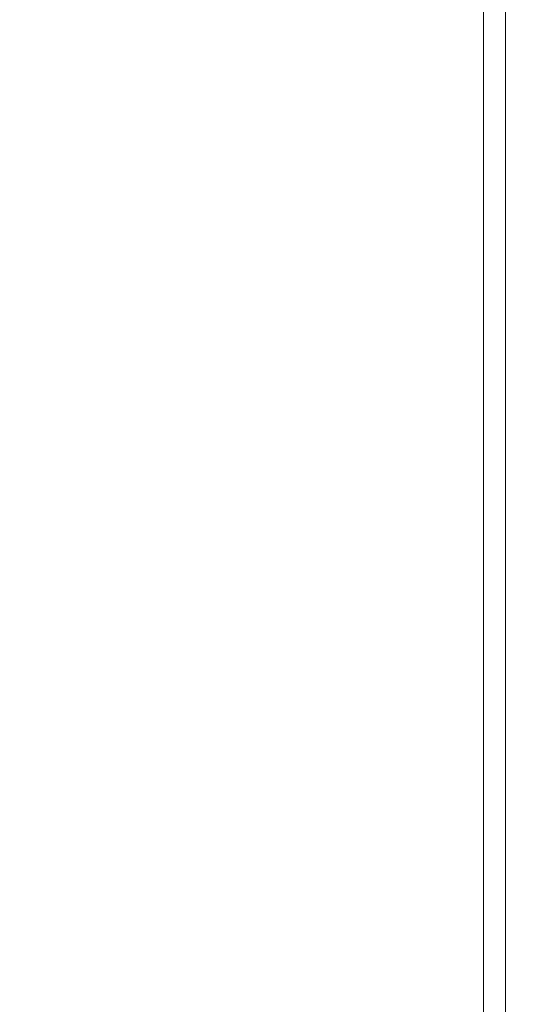
# Model space of a CAD drawing. Units: millimetres. Extents: x 161 to 289, y 9 to 1259.
# Drawn here: x 193 to 196, y 137 to 142 of the extents above; entities that cross this region are included whole.
import ezdxf

# ---------------------------------------------------------------- set-up
doc = ezdxf.new("R2010")
doc.units = ezdxf.units.MM
doc.styles.add('BLAIR ITC', font='txt', dxfattribs={"height": 15})
doc.dimstyles.new('BLAIR ITC', dxfattribs={"dimtxt": 15, "dimasz": 15, "dimexe": 7.5, "dimexo": 5, "dimgap": 5, "dimtad": 0, "dimdec": 0, "dimdsep": 46, "dimtxsty": 'BLAIR ITC', "dimcen": 0.09, "dimclrd": 8, "dimclre": 8, "dimclrt": 256, "dimadec": 0, "dimazin": 0, "dimtfac": 1, "dimtdec": 0, "dimtmove": 0, "dimatfit": 3, "dimfxl": 1, "dimtfill": 1, "dimtolj": 1, "dimtzin": 0, "dimarcsym": 0})

# ---------------------------------------------------------------- blocks, each defined once
blk = doc.blocks.new('*D11')
at = {"color": 8, "lineweight": -2, "transparency": 16777216}
for p, q in [((190.4525, 1110.1869), (163.1528, 1110.1869)), ((170.6528, 1095.1869), (170.6528, 652.0283)), ((170.6528, 145.1888), (170.6528, 588.3474)), ((190.4525, 130.1888), (163.1528, 130.1888))]:
    blk.add_line(p, q, dxfattribs=at)
at = {"color": 8, "transparency": 16777216}
for points in [[(168.1528, 1095.1869), (173.1528, 1095.1869), (170.6528, 1110.1869)], [(168.1528, 145.1888), (173.1528, 145.1888), (170.6528, 130.1888)]]:
    blk.add_solid(points, dxfattribs=at)
at = {"layer": 'Defpoints', "color": 0, "transparency": 16777216}
for p in [(170.6528, 1110.1869), (195.4525, 1110.1869), (195.4525, 130.1888)]:
    blk.add_point(p, dxfattribs=at)
at = {"transparency": 16777216, "insert": (170.6528, 620.1879), "char_height": 15, "attachment_point": 5, "rotation": 90, "style": 'BLAIR ITC', "bg_fill": 3, "box_fill_scale": 1.1, "bg_fill_color": 256, "bg_fill_true_color": 13158600, "bg_fill_transparency": 0}
blk.add_mtext('\\A1;980', dxfattribs=at)

msp = doc.modelspace()

# ---------------------------------------------------------------- linework, layer by layer
at = {"lineweight": 0}
for p, q in [((195.4965, 136.4388), (195.557, 1103.9369)), ((195.6807, 1103.9369), (195.6202, 136.4388))]:
    msp.add_line(p, q, dxfattribs=at)

# ---------------------------------------------------------------- dimensions: what is measured, and where the dimension line sits
dim = msp.add_linear_dim(base=(170.6528, 1110.1869), p1=(195.4525, 130.1888), p2=(195.4525, 1110.1869), angle=90, dimstyle='BLAIR ITC')
dim.commit()
dim.dimension.update_dxf_attribs({"geometry": '*D11', "text_midpoint": (170.6528, 620.1879)})

doc.saveas('drawing.dxf')
